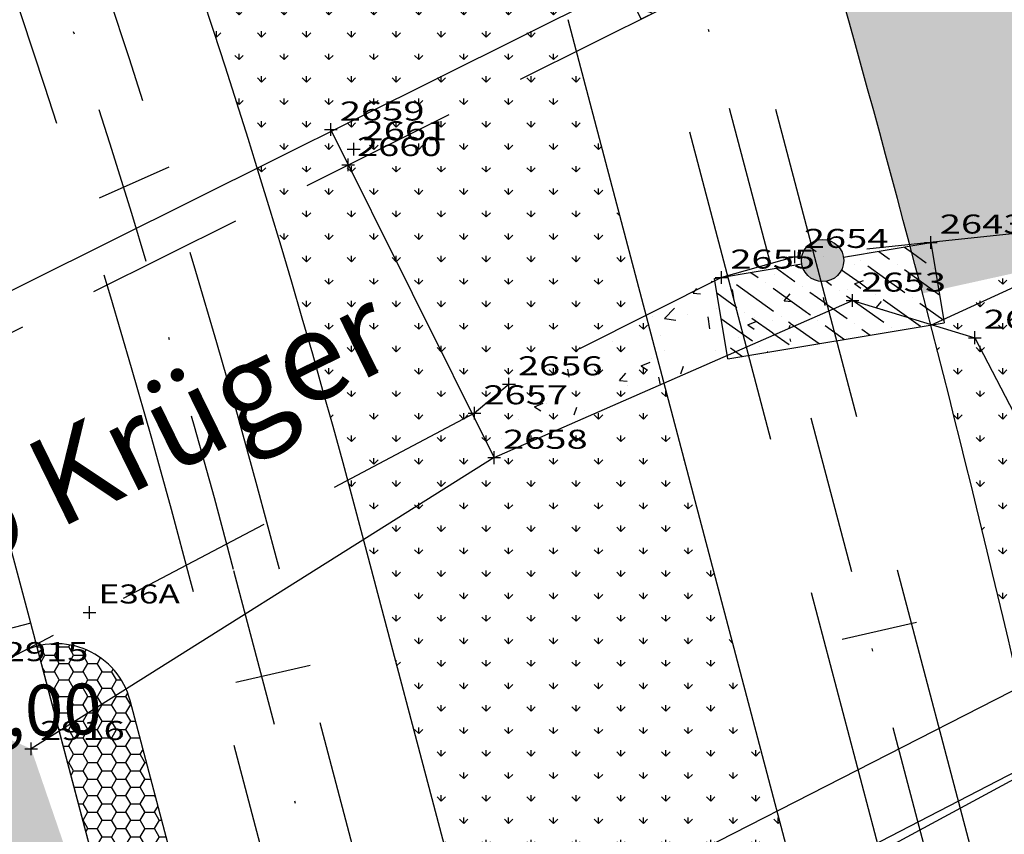
# Model space of a CAD drawing. Extents: x 188447 to 378316, y 1680273 to 3363791.
# Drawn here: x 189093 to 189132, y 1681762 to 1681794 of the extents above; entities that cross this region are included whole.
import ezdxf
from ezdxf.enums import TextEntityAlignment as Align

# ---------------------------------------------------------------- set-up
doc = ezdxf.new("R2010")
doc.units = 0
doc.header["$LTSCALE"] = 5
doc.header["$MEASUREMENT"] = 0
for name, pattern in [('CONTINUO', [0]), ('DASHDOT2', [0.5, 0.25, -0.125, 0, -0.125]), ('DASHED', [0.75, 0.5, -0.25]), ('DASHED2', [0.375, 0.25, -0.125])]:
    doc.linetypes.add(name, pattern=pattern)
doc.layers.get('0').update_dxf_attribs({"linetype": 'CONTINUOUS'})
for name, color, linetype in [('_TG', 7, 'CONTINUO'), ('CALÇADA', 254, 'CONTINUOUS'), ('EIXOPROJ', 10, 'CONTINUOUS'), ('ESTAQUEAMENTO', 7, 'CONTINUOUS'), ('FAIXAS', 10, 'DASHED'), ('MFIOPROJ', 10, 'CONTINUOUS'), ('T-BASALTO', 253, 'CONTINUOUS'), ('T-BOCADELOBO', 153, 'CONTINUO'), ('T-CERCA_MURO_TELA', 252, 'CONTINUOUS'), ('T-EDIF', 252, 'CONTINUOUS'), ('T-MFIO-EXI', 7, 'DASHED2'), ('T-PLANODIRETOR', 7, 'CONTINUOUS'), ('T-TERRA', 46, 'CONTINUOUS'), ('T-TEXTG', 7, 'CONTINUOUS'), ('T-TEXTM', 7, 'CONTINUOUS'), ('T-TEXTP', 252, 'CONTINUOUS'), ('T-VEGETACAO', 82, 'CONTINUOUS')]:
    doc.layers.add(name, color=color, linetype=linetype)
doc.styles.add('SIMPLEX', font='simplex', dxfattribs={"height": 0.2})
pattern_1 = [(90, (94696.2326, 840142.6225), (-0.88388347625, 0.88388347625), [0.234375, -1.5333919538]), (45, (94696.2326, 840142.6225), (-0.8838834765, 0.8838834765), [0.234375, -1.015625]), (135, (94696.2326, 840142.6225), (-0.8838834765, -0.8838834765), [0.234375, -1.015625])]

# ---------------------------------------------------------------- blocks, each defined once
blk = doc.blocks.new('SIMB_CRUZETA')
at = {"color": 0}
for points in [[(-0.25, 0), (0.25, 0)], [(0, -0.25), (0, 0.25)]]:
    blk.add_lwpolyline(points, dxfattribs=at)
for tag in ['COTA', 'PONTO', 'DESC']:
    blk.add_attdef(tag, (0, 0), '', height=1)
blk = doc.blocks.new('A$C1F906D3D')
at = {"layer": 'T-BOCADELOBO', "linetype": 'CONTINUOUS'}
h = blk.add_hatch(dxfattribs=at)
h.set_pattern_fill('ANSI36', color=256, scale=2.4, style=0)
h.set_pattern_definition([(45, (-217069.37596, -2016144.97433), (0.159099025767, 0.58336309448), [0.75, -0.15, 0, -0.15])])
edge = h.paths.add_edge_path()
edge.add_arc((0.346, 1.8), 0.346, 0, 360)
edge = h.paths.add_edge_path()
edge.add_line((0.346, 3.591), (0.355, 3.6))
edge.add_line((0.346, 2.146), (0.346, 3.6))
edge.add_line((1.68, 0), (0.346, 0))
edge.add_line((0.346, 0), (0.346, 1.454))
edge.add_line((0.346, 3.6), (1.68, 3.6))
edge.add_line((1.68, 0), (1.68, 3.6))
h = blk.add_hatch(color=256, dxfattribs=at)
edge = h.paths.add_edge_path()
edge.add_arc((0.346, 1.8), 0.346, 0, 360)
for p, q in [((0.346, 3.591, -0.084), (0.355, 3.6, -0.084)), ((1.68, 0, 0.422), (1.68, 3.6, 0.422))]:
    blk.add_line(p, q, dxfattribs=at)
at = {"layer": 'T-BOCADELOBO', "elevation": 0.422}
for points in [[(0.346, 3.6), (1.68, 3.6)], [(0.346, 2.146), (0.346, 3.6), (0.346, 3.6)], [(1.68, 0), (0.346, 0), (0.346, 1.454)]]:
    blk.add_lwpolyline(points, dxfattribs=at)
at = {"layer": 'T-BOCADELOBO', "linetype": 'CONTINUOUS'}
blk.add_circle((0.346, 1.8, 0.422), 0.346, dxfattribs=at)
blk = doc.blocks.new('A$C7EB229C9')
at = {"layer": 'T-BOCADELOBO', "linetype": 'CONTINUOUS', "rotation": 268.1940797727466}
blk.add_blockref('A$C1F906D3D', (0.053, 1.792, -4.462), dxfattribs=at)

msp = doc.modelspace()

# ---------------------------------------------------------------- hatches: boundary and pattern name
at = {"layer": 'CALÇADA', "ltscale": 5}
h = msp.add_hatch(dxfattribs=at)
h.set_pattern_fill('HONEY', color=256, scale=3, style=0)
h.set_pattern_definition([(0, (94696.2326, 840142.6225), (0.5625, 0.324759525), [0.375, -0.75]), (120, (94696.2326, 840142.6225), (-0.56249999877, 0.32475952713), [0.375, -0.75]), (60, (94696.2326, 840142.6225), (1.23e-09, 0.64951905213), [-0.75, 0.375])])
h.paths.add_polyline_path([(189094.98852, 1681765.95975), (189097.61621, 1681767.61253, 0.36864401), (189094.10633, 1681769.30005)])
h.paths.add_polyline_path([(189099.0679, 1681750.51368), (189099.17515, 1681750.53834), (189101.80912, 1681751.88298), (189097.77293, 1681767.16555, 0.03953297), (189097.61621, 1681767.61253), (189094.98852, 1681765.95975)])
at = {"layer": 'T-TERRA', "ltscale": 5}
h = msp.add_hatch(dxfattribs=at)
h.set_pattern_fill('AR-SAND', color=256, style=0)
h.set_pattern_definition([(37.5, (1e-05, 3e-05), (-0.0629933581, 1.926823769), [0, -1.52, 0, -1.7, 0, -1.625]), (7.5, (1e-05, 3e-05), (1.7697767053, 2.8221460652), [0, -0.82, 0, -1.37, 0, -0.525]), (327.5, (-1.23, 3e-05), (3.1141418618, 0.0056590535), [0, -0.5, 0, -1.8, 0, -2.35]), (317.5, (-1.23, 3e-05), (3.0061266046, 0.877675565), [0, -0.25, 0, -1.18, 0, -1.35])])
h.paths.add_polyline_path([(189091.22799, 1681669.00685), (189117.27015, 1681683.37198), (189102.49402, 1681737.80461), (189098.94191, 1681750.48471), (189093.87866, 1681765.26166), (189089.7674, 1681767.09881), (189087.94815, 1681779.08296), (189061.61414, 1681764.43314), (189062.93652, 1681756.40003), (189079.98621, 1681726.7311), (189084.89732, 1681716.55412), (189093.91114, 1681691.46989), (189088.64795, 1681689.08514), (189090.99478, 1681684.2527), (189080.75786, 1681679.09947)])
at = {"layer": 'T-VEGETACAO', "linetype": 'CONTINUO', "ltscale": 5}
h = msp.add_hatch(dxfattribs=at)
h.set_pattern_fill('GRASS', color=256, scale=1.25, style=0)
h.set_pattern_definition(pattern_1)
h.paths.add_polyline_path([(189127.174, 1681810.49447), (189121.59577, 1681808.99957, -0.00007936), (189121.65148, 1681808.81958), (189126.65871, 1681799.49282, -0.42334177), (189126.22308, 1681798.12448), (189125.62215, 1681797.82552), (189125.63097, 1681797.8077), (189125.02698, 1681797.50875, -0.00542216), (189128.45122, 1681785.0989), (189132.98074, 1681785.57667, -0.32017553), (189133.9919, 1681785.00491), (189134.29184, 1681784.36188), (189140.24871, 1681785.67757)])
h.paths.add_polyline_path([(189133.9919, 1681785.00491, 0.29144362), (189133.08564, 1681785.58219, 0.02627967), (189132.98074, 1681785.57667), (189129.28426, 1681785.18677), (189129.59472, 1681783.32442), (189134.29184, 1681784.36188)])
h.paths.add_polyline_path([(189129.28768, 1681785.16627), (189129.26375, 1681785.18335), (189128.46413, 1681785.05005, -0.00081301), (189128.95418, 1681783.18295), (189129.59472, 1681783.32442)])
h.paths.add_polyline_path([(189126.65871, 1681799.49282), (189121.65148, 1681808.81958, -0.00360252), (189124.11993, 1681800.63005), (189124.21157, 1681800.67541), (189125.62215, 1681797.82552), (189126.22308, 1681798.12448, 0.42334177)], flags=17)
h.paths.add_polyline_path([(189141.58259, 1681787.78407), (189101.90227, 1681867.07625), (189097.20734, 1681864.72676), (189136.88766, 1681785.43457)], flags=9)
h = msp.add_hatch(dxfattribs=at)
h.set_pattern_fill('GRASS', color=256, scale=1.25, style=0)
h.set_pattern_definition(pattern_1)
h.paths.add_polyline_path([(189122.2062, 1681819.92377), (189119.83233, 1681824.11132, 0.87303095), (189117.07221, 1681823.00779, 0.01997653), (189117.10588, 1681822.89281, -0.00569834), (189121.27791, 1681810.02285, -0.41181571), (189121.77382, 1681809.52286, -0.24472779), (189121.56056, 1681809.11326, -0.00005012), (189121.59577, 1681808.99957), (189127.174, 1681810.49447)], flags=16)
h.paths.add_polyline_path([(189114.3773, 1681822.43472), (189123.9582, 1681826.30566), (189125.20689, 1681823.21505), (189115.62599, 1681819.34411)], flags=25)
h.paths.add_polyline_path([(189141.58259, 1681787.78407), (189101.90227, 1681867.07625), (189097.20734, 1681864.72676), (189136.88766, 1681785.43457)], flags=9)
h = msp.add_hatch(dxfattribs=at)
h.set_pattern_fill('GRASS', color=256, scale=1.25, style=0)
h.set_pattern_definition(pattern_1)
h.paths.add_polyline_path([(189112.68135, 1681802.35998), (189099.88088, 1681797.0817, -0.00751364), (189103.21841, 1681786.67981), (189115.33264, 1681792.70656), (189115.00182, 1681793.95913, 0.00563759)])
h = msp.add_hatch(dxfattribs=at)
h.set_pattern_fill('GRASS', color=256, scale=1.25, style=0)
h.set_pattern_definition(pattern_1)
h.paths.add_polyline_path([(189115.33264, 1681792.70656), (189103.21841, 1681786.67981, -0.00775987), (189106.33559, 1681775.83681), (189111.32434, 1681778.46785), (189112.68182, 1681779.60826), (189118.0763, 1681782.31825)])
h.paths.add_polyline_path([(189080.16828, 1681764.05701), (189122.07675, 1681784.58645), (189118.99733, 1681790.87272), (189077.08886, 1681770.34328)], flags=9)
h = msp.add_hatch(dxfattribs=at)
h.set_pattern_fill('GRASS', color=256, scale=1.25, style=0)
h.set_pattern_definition(pattern_1)
h.paths.add_polyline_path([(189133.47477, 1681778.33249), (189136.34574, 1681779.74528), (189137.88609, 1681776.61507, -0.00521618), (189137.90174, 1681776.62256), (189134.29184, 1681784.36188), (189129.59472, 1681783.32442), (189129.81041, 1681782.03058), (189129.27641, 1681781.94156, -0.00596059), (189132.65364, 1681768.19854), (189136.45369, 1681772.27894)])
h.paths.add_polyline_path([(189138.76843, 1681774.76445), (189138.60456, 1681775.11578, -0.54865328), (189137.42183, 1681775.86917, -0.285794), (189137.88609, 1681776.61507), (189136.34574, 1681779.74528), (189133.47477, 1681778.33249), (189135.84217, 1681773.52163), (189137.62166, 1681773.53307)])
h.paths.add_polyline_path([(189138.76843, 1681774.76445), (189137.36544, 1681773.25795), (189137.38236, 1681770.62593), (189140.07967, 1681771.95326)])
h.paths.add_polyline_path([(189140.24871, 1681785.67757), (189134.29184, 1681784.36188), (189137.90174, 1681776.62256, -0.54865328), (189139.08447, 1681775.86917, -0.285794), (189138.6202, 1681775.12327), (189138.78698, 1681774.78436), (189143.38602, 1681779.7227)])
h = msp.add_hatch(dxfattribs=at)
h.set_pattern_fill('GRASS', color=256, scale=1.25, style=0)
h.set_pattern_definition(pattern_1)
h.paths.add_polyline_path([(189118.0763, 1681782.31825), (189112.68182, 1681779.60826), (189111.32434, 1681778.46785), (189106.33559, 1681775.83681, -0.00155354), (189106.91915, 1681773.65464), (189107.17604, 1681772.68197), (189119.59191, 1681776.57969)])
h = msp.add_hatch(dxfattribs=at)
h.set_pattern_fill('GRASS', color=256, scale=1.25, style=0)
h.set_pattern_definition(pattern_1)
h.paths.add_polyline_path([(189119.59191, 1681776.57969), (189107.17604, 1681772.68197), (189108.35763, 1681768.20801), (189121.05083, 1681771.05579)])
h = msp.add_hatch(dxfattribs=at)
h.set_pattern_fill('GRASS', color=256, scale=1.25, style=0)
h.set_pattern_definition(pattern_1)
h.paths.add_polyline_path([(189121.05083, 1681771.05579), (189108.35763, 1681768.20801), (189109.99807, 1681761.99669), (189122.61154, 1681765.14646)])
h = msp.add_hatch(dxfattribs=at)
h.set_pattern_fill('GRASS', color=256, scale=1.25, style=0)
h.set_pattern_definition(pattern_1)
h.paths.add_polyline_path([(189122.61154, 1681765.14646), (189109.99807, 1681761.99669), (189111.36023, 1681756.83903), (189124.10669, 1681759.48539)])

# ---------------------------------------------------------------- linework, layer by layer
at = {"layer": 'CALÇADA', "linetype": 'CONTINUO', "ltscale": 5}
msp.add_line((189102.38048, 1681737.97101, 2.21118), (189094.10633, 1681769.30005), dxfattribs=at)
at = {"layer": 'EIXOPROJ', "linetype": 'DASHDOT2', "ltscale": 5}
msp.add_line((189139.04074, 1681723.50027), (189120.07974, 1681795.29227), dxfattribs=at)
at = {"layer": 'EIXOPROJ', "linetype": 'DASHDOT2', "ltscale": 5, "flags": 128}
msp.add_lwpolyline([(189116.32074, 1681717.49658), (189101.84174, 1681772.31958)], dxfattribs=at)
at = {"layer": 'EIXOPROJ', "linetype": 'DASHDOT2', "ltscale": 5}
msp.add_arc((188755.46883, 1681680.83802), 358.25, 14.7947356, 44.4795035, dxfattribs=at)
at = {"layer": 'ESTAQUEAMENTO', "ltscale": 5}
msp.add_line((189093.86523, 1681770.21295), (189074.52825, 1681765.10598), dxfattribs=at)
at = {"layer": 'FAIXAS', "ltscale": 5}
for p, q in [((189140.73273, 1681723.94714), (189121.77173, 1681795.73914)), ((189137.34876, 1681723.0534), (189118.38776, 1681794.8454))]:
    msp.add_line(p, q, dxfattribs=at)
at = {"layer": 'FAIXAS', "ltscale": 5, "flags": 128}
for points in [[(189118.01272, 1681717.94344), (189103.53372, 1681772.76644)], [(189114.62875, 1681717.04972), (189100.14975, 1681771.87272)]]:
    msp.add_lwpolyline(points, dxfattribs=at)
at = {"layer": 'FAIXAS', "ltscale": 5}
for radius in [360, 356.5]:
    msp.add_arc((188755.46883, 1681680.83802), radius, 14.7947356, 44.4795035, dxfattribs=at)
at = {"layer": 'MFIOPROJ', "ltscale": 5}
for p, q in [((189133.96479, 1681722.15966), (189115.00379, 1681793.95166)), ((189121.39669, 1681718.83716), (189106.91769, 1681773.66016))]:
    msp.add_line(p, q, dxfattribs=at)
at = {"layer": 'MFIOPROJ', "ltscale": 5, "flags": 128}
msp.add_lwpolyline([(189111.24478, 1681716.15599), (189097.77293, 1681767.16555)], dxfattribs=at)
at = {"layer": 'MFIOPROJ', "ltscale": 5}
for centre, radius, start, end in [((188755.46883, 1681680.83802), 363.5, 14.7947356, 44.4795035), ((188554.57385, 1681633.42669), 593.58209, 13.08520774, 18.61401266), ((189094.87238, 1681766.3995), 3, 14.794274, 117.806981)]:
    msp.add_arc(centre, radius, start, end, dxfattribs=at)
at = {"layer": 'T-BASALTO', "ltscale": 5}
for p, q in [((189126.02183, 1681784.67962), (189126.02183, 1681784.67962)), ((189126.26547, 1681784.33948), (189126.26547, 1681784.33948)), ((189123.12011, 1681783.92538), (189123.12011, 1681783.92538)), ((189124.37181, 1681784.09017), (189124.37181, 1681784.09017)), ((189124.40696, 1681784.12077), (189124.40696, 1681784.12077)), ((189127.07607, 1681784.00799), (189127.07607, 1681784.00799)), ((189120.66215, 1681783.64413), (189120.67542, 1681783.68368)), ((189126.28376, 1681783.56274), (189126.63385, 1681783.69713)), ((189126.28409, 1681783.56223), (189126.5328, 1681783.39447)), ((189119.92418, 1681783.19859), (189120.07388, 1681783.37699)), ((189119.92482, 1681783.19853), (189120.22368, 1681783.17238)), ((189121.533, 1681783.01828), (189121.47519, 1681783.33169)), ((189123.51048, 1681782.88483), (189123.75153, 1681783.1721)), ((189125.1193, 1681782.70452), (189125.06149, 1681783.01793)), ((189126.02022, 1681783.32162), (189126.02022, 1681783.32162)), ((189123.45304, 1681782.96957), (189123.45304, 1681782.96957)), ((189123.51112, 1681782.88477), (189123.80998, 1681782.85862)), ((189127.13544, 1681782.61714), (189127.33783, 1681782.85833)), ((189118.33057, 1681782.27459), (189118.33057, 1681782.27459)), ((189118.79868, 1681782.19282), (189119.18812, 1681782.5987)), ((189119.68885, 1681782.36362), (189119.68885, 1681782.36362)), ((189120.579, 1681781.7825), (189120.52376, 1681782.25735)), ((189120.85611, 1681782.59468), (189120.85611, 1681782.59468)), ((189122.35796, 1681782.25085), (189122.35796, 1681782.25085)), ((189124.95012, 1681782.36742), (189124.95012, 1681782.36742)), ((189127.36485, 1681782.54761), (189127.39628, 1681782.54486)), ((189118.79855, 1681782.1928), (189119.24323, 1681782.12383)), ((189121.80476, 1681781.95332), (189121.80476, 1681781.95332)), ((189122.08265, 1681781.95009), (189122.43274, 1681782.08447)), ((189122.08298, 1681781.94957), (189122.33169, 1681781.78182)), ((189123.05646, 1681782.11811), (189123.05646, 1681782.11811)), ((189123.70669, 1681781.80988), (189123.74806, 1681781.93318)), ((189118.64701, 1681781.5376), (189118.64701, 1681781.5376)), ((189116.75335, 1681781.28829), (189116.75335, 1681781.28829)), ((189121.70461, 1681781.43335), (189121.70461, 1681781.43335)), ((189118.78868, 1681780.93282), (189118.78868, 1681780.93282)), ((189120.79531, 1681780.93021), (189120.79531, 1681780.93021)), ((189115.87275, 1681780.4323), (189115.87275, 1681780.4323)), ((189117.88154, 1681780.33743), (189118.23163, 1681780.47182)), ((189117.88187, 1681780.33692), (189118.13058, 1681780.16916)), ((189118.26977, 1681780.61012), (189118.26977, 1681780.61012)), ((189119.44557, 1681780.01838), (189119.54695, 1681780.32053)), ((189113.55854, 1681780.05524), (189113.74483, 1681780.03894)), ((189115.05415, 1681779.88485), (189114.99634, 1681780.19826)), ((189115.70259, 1681780.25807), (189115.70259, 1681780.25807)), ((189116.04606, 1681779.92142), (189116.04606, 1681779.92142)), ((189117.03164, 1681779.75139), (189117.27268, 1681780.03866)), ((189117.03227, 1681779.75133), (189117.33113, 1681779.72518)), ((189117.33166, 1681779.56554), (189117.33166, 1681779.56554)), ((189118.63739, 1681779.58768), (189118.58264, 1681779.8845)), ((189118.71518, 1681779.80864), (189118.71518, 1681779.80864)), ((189114.18631, 1681779.15144), (189114.18631, 1681779.15144)), ((189114.43119, 1681779.36257), (189114.43119, 1681779.36257)), ((189115.43801, 1681779.31623), (189115.43801, 1681779.31623)), ((189117.07082, 1681779.33446), (189117.07082, 1681779.33446)), ((189117.1003, 1681779.24979), (189117.1003, 1681779.24979)), ((189113.68042, 1681778.72477), (189114.03052, 1681778.85916)), ((189114.15489, 1681778.83394), (189114.15489, 1681778.83394)), ((189113.68075, 1681778.72426), (189113.92946, 1681778.5565)), ((189115.24446, 1681778.40573), (189115.34584, 1681778.70788)), ((189115.64179, 1681778.5936), (189115.64179, 1681778.5936)), ((189113.04486, 1681778.21872), (189113.04486, 1681778.21872)), ((189112.38219, 1681777.49265), (189112.38219, 1681777.49265)), ((189112.87096, 1681777.17939), (189112.87096, 1681777.17939)), ((189112.10848, 1681776.72565), (189112.10379, 1681776.75106))]:
    msp.add_line(p, q, dxfattribs=at)
at = {"layer": 'T-CERCA_MURO_TELA', "ltscale": 5}
for p, q in [((189112.09636, 1681776.72033, 3.94077), (189105.67362, 1681789.63366, 3.94077)), ((189112.0962, 1681776.72026, 3.94077), (189126.19705, 1681782.90156, 3.94077)), ((189126.19705, 1681782.90156, 3.94077), (189131.01662, 1681781.44078, 3.94077)), ((189131.01662, 1681781.44078, 3.94077), (189137.01018, 1681769.85371, 3.94077)), ((189112.0962, 1681776.72026, 3.94077), (189093.87866, 1681765.26166, 3.94077)), ((189099.17515, 1681750.53834, 3.97912), (189136.91279, 1681769.80333, 3.97912)), ((189137.95521, 1681767.13398, 4.07733), (189124.4818, 1681760.16468, 4.07733))]:
    msp.add_line(p, q, dxfattribs=at)
at = {"layer": 'T-CERCA_MURO_TELA', "ltscale": 5, "elevation": 4.01237, "flags": 128}
msp.add_lwpolyline([(189122.80768, 1681798.09063), (189087.32972, 1681780.42155)], dxfattribs=at)
at = {"layer": 'T-EDIF', "ltscale": 5}
msp.add_line((189125.96122, 1681760.51488, 4.38548), (189136.28234, 1681766.09092, 4.38548), dxfattribs=at)
at = {"layer": 'T-MFIO-EXI', "ltscale": 5}
for p, q in [((189132.98074, 1681785.57667, 3.80241), (189123.93208, 1681784.62223, 3.80241)), ((189123.93208, 1681784.62223, 3.80241), (189121.04271, 1681783.80847, 3.80241)), ((189121.04271, 1681783.80847, 3.80241), (189112.68182, 1681779.60826, 3.80241)), ((189112.68182, 1681779.60826, 3.80241), (189111.32434, 1681778.46785, 3.80241)), ((189111.32434, 1681778.46785, 3.97409), (189089.7674, 1681767.09881, 3.97409))]:
    msp.add_line(p, q, dxfattribs=at)
at = {"layer": 'T-MFIO-EXI', "ltscale": 5, "elevation": 3.89101, "flags": 128}
msp.add_lwpolyline([(189087.94815, 1681779.08296), (189126.22308, 1681798.12448, 0.42334177), (189126.65871, 1681799.49282), (189121.2728, 1681809.52493), (189113.12915, 1681823.38783), (189099.26733, 1681846.49157), (189089.99425, 1681860.6706), (189073.79702, 1681883.26583), (189065.7393, 1681893.82807)], format="xyb", dxfattribs=at)
at = {"layer": 'T-PLANODIRETOR', "ltscale": 5, "flags": 128}
msp.add_lwpolyline([(189108.34423, 1681715.38995), (189093.86523, 1681770.21295)], dxfattribs=at)
at = {"layer": 'T-PLANODIRETOR', "ltscale": 5}
msp.add_arc((188755.46883, 1681680.83802), 350, 14.7947356, 44.4795035, dxfattribs=at)
at = {"layer": 'T-TEXTG', "ltscale": 5}
for p, q in [((189129.27828, 1681781.93431), (189148.91607, 1681790.96902)), ((189096.56593, 1681786.93664), (189099.30269, 1681788.16551)), ((189125.79524, 1681769.58006), (189128.72007, 1681770.24741)), ((189101.93723, 1681767.88627), (189104.86206, 1681768.55362))]:
    msp.add_line(p, q, dxfattribs=at)

# ---------------------------------------------------------------- block references
at = {"layer": '_TG', "color": 5}
ref = msp.add_blockref('SIMB_CRUZETA', (189105.6736, 1681789.63362, 4.12128), dxfattribs=at)
ref.add_attrib('PONTO', '2659', dxfattribs={"layer": '0', "color": 1, "height": 0.75, "style": 'SIMPLEX', "width": 1.278539, "flags": 8}).set_placement((189106.0236, 1681789.98362), (189109.35693, 1681789.98362), align=Align.FIT)
ref = msp.add_blockref('SIMB_CRUZETA', (189106.56869, 1681788.85581, 4.05727), dxfattribs=at)
ref.add_attrib('PONTO', '2661', dxfattribs={"layer": '0', "color": 1, "height": 0.75, "style": 'SIMPLEX', "width": 1.435897, "flags": 8}).set_placement((189106.91869, 1681789.20581), (189110.25202, 1681789.20581), align=Align.FIT)
ref = msp.add_blockref('SIMB_CRUZETA', (189106.34771, 1681788.23706, 3.89101), dxfattribs=at)
ref.add_attrib('PONTO', '2660', dxfattribs={"layer": '0', "color": 1, "height": 0.75, "style": 'SIMPLEX', "width": 1.261261, "flags": 8}).set_placement((189106.69771, 1681788.58706), (189110.03104, 1681788.58706), align=Align.FIT)
ref = msp.add_blockref('SIMB_CRUZETA', (189129.28343, 1681785.18682, 3.62967), dxfattribs=at)
ref.add_attrib('PONTO', '2643', dxfattribs={"layer": '0', "color": 1, "height": 0.75, "style": 'SIMPLEX', "width": 1.261262, "flags": 8}).set_placement((189129.63343, 1681785.53682), (189132.96677, 1681785.53682), align=Align.FIT)
ref = msp.add_blockref('SIMB_CRUZETA', (189123.93126, 1681784.62227, 3.73379), dxfattribs=at)
ref.add_attrib('PONTO', '2654', dxfattribs={"layer": '0', "color": 1, "height": 0.75, "style": 'SIMPLEX', "width": 1.244445, "flags": 8}).set_placement((189124.28126, 1681784.97227), (189127.61459, 1681784.97227), align=Align.FIT)
ref = msp.add_blockref('SIMB_CRUZETA', (189121.04189, 1681783.80851, 3.76603), dxfattribs=at)
ref.add_attrib('PONTO', '2655', dxfattribs={"layer": '0', "color": 1, "height": 0.75, "style": 'SIMPLEX', "width": 1.261262, "flags": 8}).set_placement((189121.39188, 1681784.15851), (189124.72522, 1681784.15851), align=Align.FIT)
ref = msp.add_blockref('SIMB_CRUZETA', (189126.19622, 1681782.90161, 4.00648), dxfattribs=at)
ref.add_attrib('PONTO', '2653', dxfattribs={"layer": '0', "color": 1, "height": 0.75, "style": 'SIMPLEX', "width": 1.261262, "flags": 8}).set_placement((189126.54622, 1681783.25161), (189129.87956, 1681783.25161), align=Align.FIT)
ref = msp.add_blockref('SIMB_CRUZETA', (189131.0158, 1681781.44083, 4.11274), dxfattribs=at)
ref.add_attrib('PONTO', '2644', dxfattribs={"layer": '0', "color": 1, "height": 0.75, "style": 'SIMPLEX', "width": 1.244444, "flags": 8}).set_placement((189131.36579, 1681781.79083), (189134.69913, 1681781.79083), align=Align.FIT)
ref = msp.add_blockref('SIMB_CRUZETA', (189112.681, 1681779.60829, 3.88796), dxfattribs=at)
ref.add_attrib('PONTO', '2656', dxfattribs={"layer": '0', "color": 1, "height": 0.75, "style": 'SIMPLEX', "width": 1.278539, "flags": 8}).set_placement((189113.031, 1681779.95829), (189116.36433, 1681779.95829), align=Align.FIT)
ref = msp.add_blockref('SIMB_CRUZETA', (189111.32352, 1681778.46789, 3.97409), dxfattribs=at)
ref.add_attrib('PONTO', '2657', dxfattribs={"layer": '0', "color": 1, "height": 0.75, "style": 'SIMPLEX', "width": 1.261261, "flags": 8}).set_placement((189111.67352, 1681778.81789), (189115.00685, 1681778.81789), align=Align.FIT)
ref = msp.add_blockref('SIMB_CRUZETA', (189112.09538, 1681776.7203, 3.94077), dxfattribs=at)
ref.add_attrib('PONTO', '2658', dxfattribs={"layer": '0', "color": 1, "height": 0.75, "style": 'SIMPLEX', "width": 1.261262, "flags": 8}).set_placement((189112.44538, 1681777.0703), (189115.77871, 1681777.0703), align=Align.FIT)
ref = msp.add_blockref('SIMB_CRUZETA', (189096.1737, 1681770.63257, 3.95616), dxfattribs=at)
ref.add_attrib('PONTO', 'E36A', dxfattribs={"layer": '0', "color": 1, "height": 0.75, "style": 'SIMPLEX', "width": 1.197778, "flags": 8}).set_placement((189096.5237, 1681770.98257), (189099.73203, 1681770.98257), align=Align.FIT)
ref = msp.add_blockref('SIMB_CRUZETA', (189092.44714, 1681768.36353, 4.13915), dxfattribs=at)
ref.add_attrib('PONTO', '2915', dxfattribs={"layer": '0', "color": 1, "height": 0.75, "style": 'SIMPLEX', "width": 1.333332, "flags": 8}).set_placement((189092.79714, 1681768.71353), (189096.13048, 1681768.71353), align=Align.FIT)
ref = msp.add_blockref('SIMB_CRUZETA', (189093.87785, 1681765.26169, 4.1658), dxfattribs=at)
ref.add_attrib('PONTO', '2916', dxfattribs={"layer": '0', "color": 1, "height": 0.75, "style": 'SIMPLEX', "width": 1.352657, "flags": 8}).set_placement((189094.22785, 1681765.61169), (189097.56118, 1681765.61169), align=Align.FIT)
at = {"layer": 'T-BOCADELOBO', "linetype": 'CONTINUO', "xscale": 2.400000000027606, "yscale": 2.400000000023283, "zscale": 2.4, "rotation": 208.1393656774038}
msp.add_blockref('A$C7EB229C9', (189124.08316, 1681800.91551, 13.58701), dxfattribs=at)
at = {"layer": 'T-BOCADELOBO', "linetype": 'CONTINUOUS', "xscale": 2.400000000031485, "yscale": 2.400000000023283, "zscale": 2.4, "rotation": 279.464465061258}
msp.add_blockref('A$C1F906D3D', (189120.62518, 1681784.58604, 2.78962), dxfattribs=at)

# ---------------------------------------------------------------- texts
at = {"layer": 'MFIOPROJ', "ltscale": 5, "insert": (189092.39118, 1681766.47334, -3.89613), "char_height": 2, "attachment_point": 5, "rotation": 1.615021}
msp.add_mtext('R=3,00', dxfattribs=at)
at = {"layer": 'T-TEXTM', "ltscale": 5}
for s, rotation, p in [('Av.Bernardino Silveira Amorim', 116.584836, (189140.40852, 1681788.17497, 15.19924)), ('Acesso Krüger', 26.098555, (189080.18952, 1681766.66567, 15.19924))]:
    msp.add_text(s, height=3.5, rotation=rotation, dxfattribs=at).set_placement(p)
at = {"layer": 'T-TEXTP'}
msp.add_text('Nº305', height=2.5, rotation=25.383, dxfattribs=at).set_placement((189130.87454, 1681755.81487, 12.15939))

doc.saveas('drawing.dxf')
